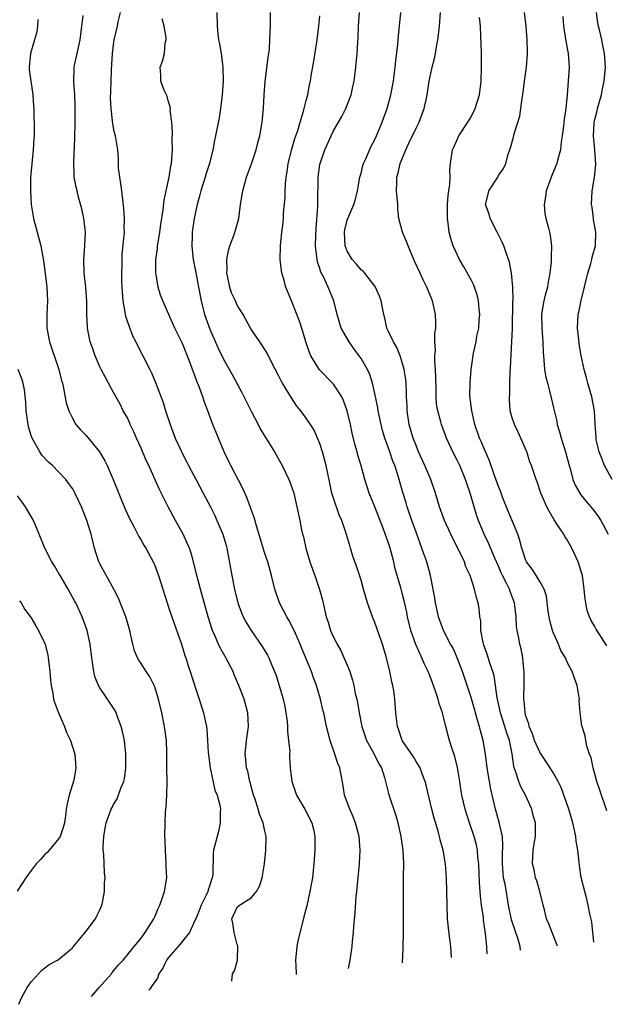
# Model space of a CAD drawing. Units: inches. Extents: x 2523000 to 2526000, y 1536037 to 1539000.
# Drawn here: x 2523777 to 2523863, y 1536121 to 1536264 of the extents above; entities that cross this region are included whole.
import ezdxf

# ---------------------------------------------------------------- set-up
doc = ezdxf.new("R2010")
doc.units = ezdxf.units.IN
doc.header["$MEASUREMENT"] = 0
doc.layers.add('LD25231536_2ft', color=103, linetype='Continuous')

msp = doc.modelspace()

# ---------------------------------------------------------------- linework, layer by layer
at = {"layer": 'LD25231536_2ft'}
for points, elevation in [([(2523808.2, 1536123.92), (2523808.32, 1536125), (2523808.57, 1536125.43), (2523809.03, 1536127), (2523809.07, 1536129.07), (2523809, 1536129.26), (2523808.52, 1536131), (2523808.36, 1536132.36), (2523808.19, 1536133), (2523809, 1536134.72), (2523809.34, 1536135), (2523811, 1536136.09), (2523811.78, 1536137), (2523812.25, 1536137.75), (2523812.61, 1536139), (2523812.96, 1536141.04), (2523813.16, 1536143), (2523813.18, 1536145), (2523813, 1536145.78), (2523812.75, 1536147), (2523812.25, 1536148.25), (2523812.05, 1536149), (2523811.58, 1536150.42), (2523811.37, 1536151), (2523810.85, 1536152.85), (2523810.8, 1536153), (2523810.52, 1536154.52), (2523810.34, 1536155), (2523810.25, 1536156.25), (2523810.14, 1536157), (2523810.34, 1536159), (2523810.63, 1536161), (2523810.55, 1536163), (2523809.98, 1536165), (2523809.22, 1536167), (2523808.56, 1536168.56), (2523808.39, 1536169), (2523807.35, 1536171), (2523807.21, 1536171.21), (2523806.48, 1536172.48), (2523806.25, 1536173), (2523805.73, 1536174.27), (2523805.39, 1536175), (2523805.29, 1536175.29), (2523804.78, 1536177), (2523803.66, 1536181), (2523803.13, 1536183), (2523802.64, 1536185), (2523802.27, 1536186.27), (2523802.02, 1536187), (2523801.72, 1536187.72), (2523801.1, 1536189), (2523800, 1536191), (2523798.93, 1536193), (2523797.61, 1536195.61), (2523796.11, 1536199), (2523795.75, 1536199.75), (2523795, 1536201.52), (2523794.34, 1536203), (2523793.94, 1536203.94), (2523793.43, 1536205), (2523793.3, 1536205.3), (2523793, 1536205.94), (2523792.41, 1536207), (2523791.93, 1536207.93), (2523791, 1536209.67), (2523790.28, 1536211), (2523789.81, 1536211.81), (2523789.18, 1536213), (2523789, 1536213.38), (2523788.3, 1536215), (2523787.99, 1536215.99), (2523787.61, 1536217), (2523787.22, 1536219), (2523787.19, 1536219.19), (2523787.12, 1536221), (2523787.11, 1536222.89), (2523786.95, 1536225), (2523786.73, 1536227), (2523786.66, 1536229), (2523786.81, 1536231), (2523786.89, 1536233), (2523786.66, 1536235), (2523786.37, 1536236.37), (2523785.89, 1536238.11), (2523785.68, 1536239), (2523785.56, 1536239.56), (2523785.28, 1536241), (2523785.25, 1536241.25), (2523785.19, 1536243.19), (2523785.36, 1536246.64), (2523785.41, 1536249), (2523785.43, 1536251.43), (2523785.36, 1536253), (2523785.22, 1536254.78), (2523785.27, 1536257), (2523785.33, 1536257.33), (2523785.72, 1536259), (2523785.88, 1536259.88), (2523786.15, 1536261), (2523786.23, 1536261.77), (2523786.55, 1536264.55)], 8342), ([(2523791.96, 1536265), (2523791.62, 1536263.62), (2523791.51, 1536263), (2523791.05, 1536261), (2523791, 1536260.66), (2523790.8, 1536259), (2523790.65, 1536256.65), (2523790.58, 1536255), (2523790.55, 1536253.45), (2523790.52, 1536252.52), (2523790.58, 1536251), (2523790.8, 1536249.2), (2523790.82, 1536248.82), (2523791, 1536247.87), (2523791.23, 1536247), (2523791.26, 1536246.74), (2523791.55, 1536245), (2523791.68, 1536243.68), (2523791.67, 1536243), (2523791.68, 1536242.32), (2523791.85, 1536241), (2523792.01, 1536240.01), (2523792.13, 1536239), (2523792.46, 1536236.46), (2523792.56, 1536235), (2523792.51, 1536233.49), (2523792.53, 1536233), (2523792.5, 1536232.5), (2523792.22, 1536229.78), (2523792.18, 1536229), (2523792.19, 1536228.18), (2523792.15, 1536227), (2523792.16, 1536225.84), (2523792.2, 1536225), (2523792.35, 1536223), (2523792.65, 1536221.35), (2523792.69, 1536221), (2523792.75, 1536220.75), (2523793.25, 1536219.25), (2523793.82, 1536217.82), (2523794.23, 1536217), (2523794.47, 1536216.47), (2523795.26, 1536215), (2523796.27, 1536213), (2523796.51, 1536212.51), (2523797.11, 1536211.11), (2523798.19, 1536208.19), (2523798.56, 1536207), (2523799.23, 1536205), (2523799.98, 1536203), (2523800.76, 1536201.24), (2523801, 1536200.74), (2523801.6, 1536199.6), (2523801.89, 1536199), (2523803, 1536196.91), (2523804.04, 1536195), (2523805.08, 1536193), (2523805.72, 1536191.72), (2523806.04, 1536191), (2523806.89, 1536189), (2523807.36, 1536187.36), (2523807.45, 1536187), (2523808.18, 1536183), (2523808.6, 1536181), (2523809.09, 1536179), (2523809.59, 1536177.59), (2523809.85, 1536177), (2523810.24, 1536176.24), (2523811, 1536175), (2523812.63, 1536172.64), (2523813.38, 1536171.38), (2523813.57, 1536171), (2523813.97, 1536170.03), (2523814.42, 1536169), (2523814.58, 1536168.58), (2523815.11, 1536167), (2523815.69, 1536165), (2523815.92, 1536163.92), (2523816.08, 1536163), (2523816.24, 1536161.76), (2523816.31, 1536161), (2523816.3, 1536160.3), (2523816.46, 1536159), (2523816.62, 1536157.38), (2523816.6, 1536157), (2523816.59, 1536156.59), (2523816.7, 1536155), (2523816.91, 1536153), (2523817.46, 1536151.46), (2523817.59, 1536151), (2523818.81, 1536149), (2523819.86, 1536147), (2523820.11, 1536145.89), (2523820.29, 1536145), (2523820.26, 1536144.26), (2523820.26, 1536143), (2523820.13, 1536141), (2523820.05, 1536140.05), (2523819.93, 1536139), (2523819.77, 1536138.23), (2523819.57, 1536137), (2523819.09, 1536134.91), (2523818.69, 1536133.31), (2523818.46, 1536132.46), (2523817.81, 1536129.81), (2523817.64, 1536129), (2523817.48, 1536127), (2523817.49, 1536126.2), (2523817.55, 1536124.96), (2523817.55, 1536124.93)], 8344), ([(2523806.04, 1536265), (2523806.06, 1536263), (2523806.15, 1536261.85), (2523806.28, 1536261), (2523806.42, 1536260.42), (2523806.63, 1536259), (2523806.88, 1536257), (2523806.92, 1536255), (2523806.79, 1536253), (2523806.55, 1536251), (2523806.34, 1536249.66), (2523805.82, 1536247), (2523805.66, 1536246.34), (2523805.45, 1536245), (2523804.97, 1536243), (2523804.48, 1536241.52), (2523804.34, 1536241), (2523803.68, 1536239), (2523803.56, 1536238.44), (2523803.14, 1536237), (2523802.73, 1536235), (2523802.45, 1536233), (2523802.41, 1536232.41), (2523802.36, 1536231), (2523802.54, 1536229.46), (2523802.57, 1536229), (2523803, 1536226.88), (2523803.33, 1536225), (2523803.72, 1536223), (2523804.24, 1536221), (2523805, 1536218.86), (2523806.18, 1536216.18), (2523807, 1536214.52), (2523808.25, 1536212.25), (2523809.65, 1536209.65), (2523811, 1536206.92), (2523812.02, 1536205), (2523812.34, 1536204.34), (2523813.1, 1536203.1), (2523813.45, 1536202.55), (2523814.4, 1536201), (2523815.53, 1536199), (2523816.5, 1536197), (2523816.65, 1536196.65), (2523817, 1536195.66), (2523817.2, 1536195), (2523817.67, 1536193), (2523818.08, 1536191), (2523818.33, 1536189.67), (2523818.49, 1536189), (2523818.61, 1536188.61), (2523818.95, 1536187), (2523819.55, 1536185), (2523819.92, 1536183.92), (2523820.28, 1536183), (2523820.98, 1536180.98), (2523821.39, 1536179.39), (2523821.94, 1536177), (2523822.21, 1536176.21), (2523822.58, 1536175), (2523823, 1536174.01), (2523823.52, 1536173), (2523824.08, 1536172.08), (2523825.28, 1536169.28), (2523825.35, 1536169), (2523825.78, 1536167.78), (2523825.95, 1536167), (2523826.17, 1536165.83), (2523826.38, 1536165), (2523826.49, 1536164.49), (2523826.73, 1536163), (2523827.13, 1536161), (2523827.58, 1536159.58), (2523827.8, 1536159), (2523828.8, 1536157.2), (2523829.59, 1536155.59), (2523829.96, 1536155), (2523830.42, 1536153.58), (2523830.57, 1536153), (2523830.64, 1536152.64), (2523831.06, 1536151.06), (2523832.04, 1536148.04), (2523832.33, 1536147), (2523832.79, 1536145), (2523833.08, 1536143), (2523833.16, 1536141), (2523833.13, 1536139.13), (2523833.11, 1536137.11), (2523833.14, 1536134.86), (2523833.15, 1536133), (2523833.14, 1536131), (2523833.1, 1536128.81), (2523833, 1536126.6)], 8348), ([(2523840.15, 1536127.37), (2523840.05, 1536129), (2523839.93, 1536130.07), (2523839.71, 1536131.71), (2523839.59, 1536133), (2523839.53, 1536135), (2523839.5, 1536137), (2523839.44, 1536139), (2523839.28, 1536141), (2523838.93, 1536143), (2523838.51, 1536144.51), (2523838.41, 1536145), (2523838.2, 1536145.8), (2523837.66, 1536147.66), (2523837.32, 1536149), (2523836.49, 1536152.49), (2523836.35, 1536153), (2523835.9, 1536154.1), (2523835.58, 1536155), (2523835, 1536155.94), (2523834.61, 1536156.61), (2523833, 1536159), (2523832.5, 1536160.5), (2523832.29, 1536161), (2523832.19, 1536161.81), (2523832.08, 1536163), (2523831.94, 1536165), (2523831.78, 1536166.22), (2523831.64, 1536167), (2523831.5, 1536167.5), (2523831.21, 1536169), (2523830.71, 1536171), (2523830.3, 1536172.3), (2523830.1, 1536173), (2523829.63, 1536174.37), (2523829, 1536176.14), (2523828.65, 1536177), (2523827.94, 1536179), (2523827.36, 1536181), (2523827, 1536182.32), (2523826.35, 1536184.35), (2523825.83, 1536185.83), (2523825.48, 1536187), (2523825.35, 1536187.35), (2523824.86, 1536189.14), (2523824.2, 1536191), (2523823.83, 1536191.83), (2523823, 1536194.25), (2523822.77, 1536195), (2523822.44, 1536196.44), (2523821.92, 1536199), (2523821.75, 1536199.75), (2523821.4, 1536201), (2523821, 1536202.21), (2523820.67, 1536203), (2523820.16, 1536204.16), (2523819.63, 1536205), (2523819, 1536205.93), (2523818.23, 1536207), (2523817.68, 1536207.68), (2523816.87, 1536208.87), (2523816.5, 1536209.5), (2523815.56, 1536211), (2523815.36, 1536211.36), (2523815, 1536212.13), (2523814.04, 1536213.96), (2523813.35, 1536215.35), (2523812.58, 1536216.58), (2523812.27, 1536217), (2523811, 1536218.87), (2523810.92, 1536219), (2523810.26, 1536220.26), (2523809.84, 1536221), (2523809, 1536222.36), (2523808.72, 1536223), (2523808.15, 1536224.15), (2523807.9, 1536225), (2523807.62, 1536226.38), (2523807.48, 1536227), (2523807.52, 1536227.52), (2523807.49, 1536229), (2523807.7, 1536230.3), (2523807.93, 1536231), (2523808.49, 1536232.49), (2523808.65, 1536233), (2523808.72, 1536233.28), (2523809.21, 1536235), (2523809.47, 1536237), (2523809.78, 1536239), (2523810.07, 1536240.07), (2523810.35, 1536241), (2523811.06, 1536242.94), (2523811.73, 1536245), (2523811.99, 1536246.01), (2523812.27, 1536247), (2523812.63, 1536249), (2523812.8, 1536251), (2523812.9, 1536253), (2523813.05, 1536254.95), (2523813.51, 1536258.49), (2523813.59, 1536259), (2523813.66, 1536259.66), (2523813.75, 1536261), (2523813.77, 1536262.23), (2523813.81, 1536263), (2523813.83, 1536263.83), (2523813.82, 1536265)], 8350), ([(2523845.34, 1536127.93), (2523845.29, 1536129), (2523845.12, 1536130.88), (2523844.83, 1536132.83), (2523844.8, 1536133.2), (2523844.54, 1536135), (2523844.38, 1536136.38), (2523844.35, 1536137), (2523844.25, 1536138.25), (2523844.12, 1536141), (2523844, 1536142), (2523843.94, 1536143), (2523843.78, 1536143.78), (2523843.46, 1536145), (2523842.78, 1536147), (2523842.34, 1536148.34), (2523842.15, 1536149), (2523841.69, 1536151), (2523841.59, 1536151.59), (2523841.38, 1536153), (2523841.05, 1536155.05), (2523840.64, 1536156.64), (2523840.26, 1536157.74), (2523839.87, 1536159), (2523839.7, 1536159.7), (2523839.34, 1536161), (2523839, 1536162.41), (2523838.84, 1536163), (2523838.35, 1536164.35), (2523838.21, 1536165), (2523837.85, 1536166.15), (2523837, 1536168.43), (2523836.78, 1536169), (2523836.17, 1536170.17), (2523835.86, 1536171), (2523834.97, 1536172.97), (2523834.26, 1536175), (2523833.77, 1536177), (2523833.65, 1536177.65), (2523833.29, 1536179.29), (2523833, 1536180.42), (2523832.79, 1536181.21), (2523831.99, 1536183.99), (2523831.75, 1536185), (2523831.23, 1536187), (2523831, 1536187.7), (2523830.25, 1536189.75), (2523829, 1536192.99), (2523828.2, 1536195), (2523827.57, 1536197), (2523827.01, 1536198.99), (2523826.53, 1536200.53), (2523826.42, 1536201), (2523826.1, 1536202.1), (2523825.72, 1536203.72), (2523825.46, 1536205), (2523825, 1536207), (2523824.47, 1536208.47), (2523824.21, 1536209), (2523823, 1536210.88), (2523820.95, 1536212.95), (2523819.71, 1536215), (2523819.48, 1536215.48), (2523818.99, 1536217), (2523818.54, 1536218.54), (2523818.05, 1536220.05), (2523817, 1536222.73), (2523816.88, 1536223), (2523816.07, 1536225), (2523815.72, 1536226.28), (2523815.5, 1536227), (2523815.43, 1536227.43), (2523815.24, 1536229), (2523815.26, 1536231), (2523815.46, 1536233), (2523815.65, 1536234.35), (2523815.71, 1536235), (2523815.74, 1536235.74), (2523815.97, 1536238.03), (2523815.97, 1536239), (2523816.01, 1536240.01), (2523816.11, 1536241), (2523816.24, 1536241.76), (2523816.41, 1536243), (2523816.94, 1536245.06), (2523817.39, 1536246.61), (2523817.8, 1536247.8), (2523818.13, 1536249), (2523818.63, 1536250.63), (2523818.71, 1536251), (2523819, 1536252.16), (2523819.24, 1536253), (2523819.52, 1536254.48), (2523819.64, 1536255), (2523819.76, 1536255.76), (2523820.13, 1536257.87), (2523820.61, 1536261), (2523820.85, 1536263), (2523821, 1536264.49)], 8352), ([(2523850.22, 1536128.46), (2523850.15, 1536129), (2523849.79, 1536130.21), (2523849.51, 1536131), (2523848.89, 1536132.89), (2523848.47, 1536135), (2523848.24, 1536136.24), (2523847.96, 1536138.04), (2523847.75, 1536139), (2523847.67, 1536139.67), (2523847.59, 1536141), (2523847.6, 1536142.4), (2523847.65, 1536143.65), (2523847.56, 1536145), (2523847.14, 1536146.86), (2523847.1, 1536147.1), (2523846.55, 1536149), (2523845.88, 1536151.88), (2523845.68, 1536153), (2523845.36, 1536155), (2523845.12, 1536157), (2523844.77, 1536159), (2523844.37, 1536160.37), (2523844.24, 1536161), (2523843.93, 1536161.93), (2523843.67, 1536163), (2523843.52, 1536163.52), (2523843, 1536165.26), (2523841.74, 1536169), (2523841.01, 1536171.01), (2523840.4, 1536172.4), (2523840.03, 1536173), (2523838.99, 1536175), (2523838.45, 1536176.45), (2523838.29, 1536177), (2523838.09, 1536177.91), (2523837.82, 1536179), (2523837.72, 1536179.72), (2523837.49, 1536181), (2523837.1, 1536183), (2523836.55, 1536185), (2523836.14, 1536186.14), (2523835.87, 1536187), (2523835, 1536189.29), (2523834.37, 1536191), (2523833.72, 1536193), (2523833.57, 1536193.57), (2523833.09, 1536195.09), (2523832.34, 1536197.66), (2523831.91, 1536199), (2523831.65, 1536199.65), (2523831.2, 1536201), (2523830.47, 1536203), (2523830.13, 1536204.13), (2523829.91, 1536205), (2523829.48, 1536207), (2523829.42, 1536207.42), (2523829, 1536209.51), (2523828.67, 1536211), (2523828.29, 1536212.29), (2523827.96, 1536213), (2523827, 1536214.61), (2523826.73, 1536215), (2523825.98, 1536215.98), (2523825.25, 1536217), (2523824.12, 1536219), (2523823.51, 1536221), (2523823.03, 1536223), (2523822.23, 1536225), (2523821.53, 1536226.47), (2523821.16, 1536227.16), (2523821, 1536227.68), (2523820.66, 1536228.66), (2523820.6, 1536229), (2523820.59, 1536229.41), (2523820.39, 1536231), (2523820.41, 1536232.41), (2523820.46, 1536233.54), (2523820.73, 1536236.73), (2523820.72, 1536237.28), (2523820.74, 1536241), (2523821, 1536242.84), (2523821.03, 1536243), (2523821.74, 1536245), (2523822.63, 1536247), (2523823, 1536247.76), (2523824.19, 1536249.81), (2523824.77, 1536251), (2523825.54, 1536253), (2523825.82, 1536254.18), (2523826, 1536255), (2523826.25, 1536257), (2523826.43, 1536259), (2523826.57, 1536261.43), (2523826.63, 1536263), (2523826.77, 1536265)], 8354), ([(2523855.59, 1536129.04), (2523854.8, 1536131), (2523854.3, 1536132.3), (2523854, 1536133), (2523853.69, 1536134.31), (2523853.51, 1536135), (2523853.03, 1536137), (2523852.56, 1536138.56), (2523852.39, 1536139), (2523852.17, 1536140.17), (2523851.94, 1536141), (2523852.06, 1536143), (2523852.24, 1536144.24), (2523852.38, 1536145), (2523852.36, 1536146.36), (2523852.36, 1536147), (2523852.06, 1536148.06), (2523851.83, 1536149), (2523850.92, 1536151), (2523850.24, 1536152.24), (2523849.95, 1536153), (2523849.47, 1536154.53), (2523849.28, 1536155), (2523849.22, 1536155.22), (2523848.98, 1536157.02), (2523848.6, 1536159), (2523848.18, 1536160.18), (2523847.94, 1536161), (2523847.28, 1536163), (2523847.24, 1536163.24), (2523846.85, 1536165), (2523846.8, 1536165.2), (2523846.58, 1536167), (2523846.37, 1536168.37), (2523846.19, 1536169), (2523845.76, 1536170.24), (2523845.39, 1536171.39), (2523844.86, 1536172.86), (2523844.76, 1536173.24), (2523844.44, 1536175), (2523844.41, 1536176.41), (2523844.29, 1536177), (2523844.19, 1536178.19), (2523844.03, 1536179), (2523843.8, 1536179.8), (2523843.53, 1536181), (2523842.9, 1536183), (2523842.27, 1536184.27), (2523842.06, 1536185), (2523841.2, 1536186.8), (2523840.37, 1536188.37), (2523839.15, 1536191), (2523838.4, 1536193), (2523837.82, 1536195), (2523837.16, 1536197), (2523837, 1536197.34), (2523836.3, 1536199), (2523835.38, 1536201), (2523835, 1536201.92), (2523834.59, 1536203), (2523834.01, 1536205), (2523833.69, 1536207), (2523833.69, 1536207.69), (2523833.62, 1536209), (2523833.63, 1536209.63), (2523833.57, 1536211), (2523833.52, 1536211.52), (2523833.28, 1536213), (2523833, 1536214), (2523832.67, 1536215), (2523832.21, 1536216.21), (2523831.71, 1536217), (2523831, 1536218.54), (2523830.77, 1536219), (2523830.45, 1536220.45), (2523830.31, 1536221), (2523829.92, 1536223), (2523829.69, 1536223.69), (2523829.09, 1536225), (2523829, 1536225.13), (2523827.54, 1536227), (2523827.3, 1536227.3), (2523827, 1536227.52), (2523826.34, 1536228.33), (2523825.73, 1536229), (2523825, 1536230.23), (2523824.69, 1536231), (2523824.59, 1536233), (2523824.65, 1536233.35), (2523825, 1536234.76), (2523825.08, 1536235), (2523825.95, 1536237), (2523826.19, 1536237.81), (2523826.47, 1536239), (2523826.81, 1536241), (2523827, 1536241.6), (2523827.28, 1536242.72), (2523827.36, 1536243), (2523827.68, 1536243.68), (2523828.48, 1536245.52), (2523829, 1536246.5), (2523829.23, 1536247), (2523830.07, 1536249), (2523830.31, 1536249.69), (2523830.81, 1536251), (2523831.35, 1536253), (2523831.71, 1536255), (2523831.83, 1536255.83), (2523831.97, 1536257), (2523832.04, 1536257.96), (2523832.34, 1536260.34), (2523832.43, 1536261.57), (2523832.61, 1536263), (2523832.78, 1536265)], 8356), ([(2523860.86, 1536129.61), (2523860.79, 1536130.68), (2523860.74, 1536131), (2523860.56, 1536132.56), (2523860.27, 1536133.73), (2523860.04, 1536135), (2523859.87, 1536135.87), (2523859.54, 1536137), (2523859.05, 1536139.05), (2523858.78, 1536140.78), (2523858.75, 1536141.25), (2523858.56, 1536143), (2523858.32, 1536144.32), (2523858.26, 1536145), (2523858.08, 1536145.92), (2523857.82, 1536147), (2523857.23, 1536149), (2523856.12, 1536152.12), (2523855.67, 1536153), (2523855, 1536154.23), (2523854.52, 1536155), (2523853, 1536157.27), (2523852.26, 1536159), (2523851.94, 1536159.94), (2523851.48, 1536161), (2523851.42, 1536161.42), (2523851, 1536162.5), (2523850.87, 1536163), (2523850.74, 1536164.74), (2523850.69, 1536165), (2523850.68, 1536165.32), (2523850.73, 1536167), (2523850.74, 1536168.74), (2523850.73, 1536169), (2523850.67, 1536169.33), (2523850.54, 1536171), (2523850.31, 1536172.31), (2523850.09, 1536173), (2523849.89, 1536174.11), (2523849.7, 1536175), (2523849.6, 1536175.6), (2523849.57, 1536177), (2523849.38, 1536178.62), (2523849.32, 1536179), (2523848.68, 1536180.68), (2523848.59, 1536181), (2523848.23, 1536181.77), (2523847.6, 1536183), (2523847.41, 1536183.41), (2523847, 1536184.38), (2523846.48, 1536185.52), (2523845.61, 1536187.61), (2523844.92, 1536189), (2523844.11, 1536191), (2523843.82, 1536191.82), (2523843.46, 1536193), (2523843.34, 1536193.34), (2523842.86, 1536195), (2523842.38, 1536196.38), (2523842.19, 1536197), (2523841.39, 1536199), (2523841, 1536199.81), (2523840.37, 1536201), (2523839.44, 1536203), (2523838.7, 1536205), (2523838.61, 1536205.39), (2523838.15, 1536207), (2523837.99, 1536207.99), (2523837.93, 1536209), (2523837.94, 1536210.06), (2523837.9, 1536211.9), (2523837.85, 1536213), (2523837.74, 1536214.26), (2523837.75, 1536215), (2523837.82, 1536215.82), (2523837.75, 1536217), (2523837.74, 1536218.26), (2523837.86, 1536219), (2523837.9, 1536219.9), (2523837.84, 1536221), (2523837.41, 1536223), (2523836.58, 1536225), (2523836.04, 1536226.04), (2523835.62, 1536227), (2523834.79, 1536228.79), (2523833.85, 1536231), (2523833.63, 1536231.63), (2523833.05, 1536233), (2523832.5, 1536235), (2523832.35, 1536236.35), (2523832.33, 1536237), (2523832.18, 1536239), (2523832.19, 1536240.19), (2523832.22, 1536241), (2523832.42, 1536241.58), (2523832.71, 1536243), (2523833.53, 1536245), (2523833.97, 1536245.97), (2523835, 1536248.13), (2523835.44, 1536249), (2523836.2, 1536251), (2523836.51, 1536252.51), (2523836.63, 1536253), (2523836.93, 1536255), (2523837, 1536255.4), (2523837.36, 1536257), (2523837.7, 1536258.3), (2523837.83, 1536259), (2523837.98, 1536259.98), (2523838.19, 1536261), (2523838.29, 1536261.71), (2523838.43, 1536263), (2523838.57, 1536265)], 8358), ([(2523862.75, 1536148.75), (2523861.74, 1536151.74), (2523861.33, 1536153), (2523860.77, 1536155), (2523860.46, 1536156.46), (2523860.26, 1536157), (2523859.87, 1536158.13), (2523859.69, 1536159), (2523859.59, 1536159.59), (2523859.15, 1536161), (2523859.13, 1536161.13), (2523858.89, 1536163), (2523858.76, 1536164.76), (2523858.78, 1536165), (2523858.75, 1536165.25), (2523858.44, 1536167), (2523858.05, 1536168.05), (2523857.73, 1536169), (2523857, 1536170.4), (2523856.73, 1536171), (2523856.08, 1536172.08), (2523855.73, 1536173), (2523855, 1536174.62), (2523854.86, 1536175), (2523854.47, 1536176.47), (2523854.35, 1536177), (2523854.23, 1536177.77), (2523853.97, 1536179.97), (2523853.65, 1536181), (2523853, 1536182.12), (2523852.47, 1536183), (2523851.9, 1536183.9), (2523851.09, 1536185), (2523851, 1536185.2), (2523850.41, 1536187), (2523850.12, 1536188.12), (2523849.81, 1536189), (2523848.39, 1536192.39), (2523847.6, 1536194.4), (2523847.28, 1536195.28), (2523847, 1536195.96), (2523846.42, 1536197.58), (2523845.71, 1536199.71), (2523845, 1536201.25), (2523844.49, 1536202.49), (2523844.24, 1536203), (2523843.54, 1536205), (2523843.1, 1536207), (2523842.85, 1536209.15), (2523842.87, 1536211), (2523843.04, 1536213), (2523843.38, 1536215.38), (2523843.74, 1536217), (2523843.87, 1536217.87), (2523844.12, 1536219), (2523844.2, 1536220.2), (2523844.27, 1536221), (2523844.19, 1536221.81), (2523844.1, 1536223), (2523843.88, 1536223.88), (2523843.5, 1536225), (2523843.36, 1536225.36), (2523843, 1536226.05), (2523841.96, 1536227.96), (2523841.35, 1536229), (2523840.4, 1536231), (2523840.05, 1536232.05), (2523839.8, 1536233), (2523839.7, 1536234.3), (2523839.58, 1536235), (2523839.56, 1536235.56), (2523839.6, 1536237), (2523839.69, 1536238.31), (2523839.78, 1536239), (2523839.93, 1536239.93), (2523839.95, 1536241), (2523839.93, 1536242.07), (2523840.03, 1536243), (2523840.33, 1536245), (2523840.55, 1536245.45), (2523841.23, 1536247), (2523842.54, 1536249), (2523843, 1536249.8), (2523843.62, 1536251), (2523844.22, 1536253), (2523844.46, 1536255), (2523844.52, 1536257), (2523844.51, 1536259), (2523844.46, 1536260.46), (2523844.45, 1536261.55), (2523844.38, 1536263), (2523844.23, 1536264.23)], 8360), ([(2523862.77, 1536172.77), (2523861.2, 1536175.2), (2523861, 1536175.58), (2523860.47, 1536176.47), (2523860.23, 1536177), (2523859.91, 1536177.91), (2523859.7, 1536179), (2523859.6, 1536179.6), (2523859.48, 1536181), (2523859.2, 1536183), (2523859, 1536183.74), (2523858.71, 1536184.71), (2523858.59, 1536185), (2523857.65, 1536187), (2523857, 1536188.18), (2523856.67, 1536188.67), (2523856.49, 1536189), (2523855.56, 1536190.44), (2523855.1, 1536191.1), (2523854.35, 1536192.35), (2523854.02, 1536193), (2523853.16, 1536195), (2523852.63, 1536196.63), (2523852.48, 1536197), (2523851.78, 1536199), (2523851.57, 1536199.57), (2523851.1, 1536201), (2523850.27, 1536203), (2523849.88, 1536203.88), (2523849.31, 1536205), (2523849, 1536205.95), (2523848.71, 1536207), (2523848.59, 1536208.59), (2523848.59, 1536209), (2523848.64, 1536209.36), (2523848.66, 1536211), (2523848.72, 1536212.72), (2523848.77, 1536213.23), (2523849.03, 1536218.97), (2523849.1, 1536222.9), (2523849.13, 1536223.13), (2523849.09, 1536225), (2523848.9, 1536227), (2523848.6, 1536228.6), (2523848.16, 1536229.84), (2523847.78, 1536231), (2523847.55, 1536231.55), (2523846.82, 1536233), (2523845.77, 1536235), (2523845.62, 1536235.62), (2523845.13, 1536237), (2523845.48, 1536238.52), (2523845.61, 1536239), (2523846.89, 1536241), (2523847, 1536241.22), (2523847.72, 1536242.28), (2523848.06, 1536243), (2523848.48, 1536244.48), (2523848.65, 1536245), (2523848.75, 1536245.25), (2523849.18, 1536246.82), (2523849.29, 1536247.29), (2523850.11, 1536249.89), (2523850.27, 1536251), (2523850.44, 1536252.44), (2523850.61, 1536253.39), (2523850.8, 1536255), (2523851.08, 1536257), (2523851.22, 1536259), (2523851.2, 1536259.2), (2523851.17, 1536261), (2523851.02, 1536262.98), (2523850.79, 1536265)], 8362), ([(2523856.37, 1536264.37), (2523856.44, 1536263), (2523856.81, 1536260.81), (2523857.15, 1536259), (2523857.26, 1536257), (2523857, 1536253), (2523856.8, 1536251), (2523856.56, 1536249.44), (2523856.53, 1536249), (2523856.47, 1536248.47), (2523856.28, 1536247), (2523856.14, 1536246.14), (2523856.01, 1536245), (2523855.63, 1536243.63), (2523855.49, 1536243), (2523855.35, 1536242.65), (2523854.74, 1536241.26), (2523854.48, 1536240.48), (2523853.95, 1536239), (2523853.86, 1536238.14), (2523853.64, 1536237), (2523853.72, 1536235.72), (2523853.87, 1536235), (2523854.24, 1536233.76), (2523854.43, 1536233), (2523854.52, 1536232.52), (2523854.73, 1536231), (2523854.66, 1536229.34), (2523854.68, 1536229), (2523854.67, 1536228.67), (2523854.49, 1536227), (2523854.23, 1536225.77), (2523854.11, 1536225), (2523853.8, 1536223.8), (2523853.58, 1536223), (2523853.48, 1536222.52), (2523853.25, 1536221), (2523853.29, 1536219), (2523853.44, 1536217), (2523853.5, 1536215.49), (2523853.53, 1536215), (2523853.6, 1536214.4), (2523853.71, 1536213), (2523853.9, 1536211.9), (2523854.11, 1536211), (2523854.5, 1536209.5), (2523855, 1536207.43), (2523855.47, 1536205.47), (2523855.56, 1536205), (2523855.9, 1536203.9), (2523856.14, 1536203), (2523856.77, 1536201), (2523857.28, 1536199), (2523857.41, 1536198.59), (2523857.84, 1536197), (2523858.17, 1536196.17), (2523858.84, 1536195), (2523859, 1536194.77), (2523859.78, 1536193.78), (2523860.44, 1536193), (2523861, 1536192.26), (2523861.53, 1536191.53), (2523861.89, 1536191), (2523862.95, 1536189)], 8364), ([(2523863.55, 1536197), (2523862.42, 1536199), (2523862.05, 1536200.05), (2523861.67, 1536201), (2523861.23, 1536202.77), (2523861.2, 1536203), (2523861.21, 1536203.21), (2523861.05, 1536205), (2523860.96, 1536207), (2523860.57, 1536209), (2523859.98, 1536211), (2523859.79, 1536211.79), (2523859.45, 1536213), (2523859.02, 1536215.02), (2523858.73, 1536216.73), (2523858.68, 1536217.32), (2523858.48, 1536219), (2523858.59, 1536221), (2523858.67, 1536221.33), (2523859.04, 1536223.04), (2523859.98, 1536227), (2523860.42, 1536228.42), (2523860.57, 1536229), (2523860.64, 1536229.36), (2523861.1, 1536231), (2523861.15, 1536233), (2523860.84, 1536234.84), (2523860.8, 1536235), (2523860.61, 1536236.61), (2523860.53, 1536237), (2523860.64, 1536239), (2523860.96, 1536241), (2523861.14, 1536242.86), (2523861.01, 1536245), (2523860.8, 1536247), (2523860.9, 1536248.9), (2523860.91, 1536249), (2523861, 1536249.38), (2523861.34, 1536250.66), (2523861.42, 1536251), (2523861.98, 1536253), (2523862.14, 1536253.86), (2523862.38, 1536255), (2523862.56, 1536257), (2523862.43, 1536259), (2523862.17, 1536260.17), (2523862.02, 1536261), (2523861.75, 1536262.25), (2523861.55, 1536263), (2523861.45, 1536263.45), (2523861.25, 1536265)], 8366), ([(2523779.98, 1536263.98), (2523779.95, 1536263), (2523779.82, 1536262.18), (2523779.51, 1536261), (2523778.9, 1536259), (2523778.69, 1536257), (2523778.69, 1536256.69), (2523779.25, 1536253), (2523779.32, 1536251.32), (2523779.37, 1536251), (2523779.44, 1536247.44), (2523779.43, 1536247), (2523779.38, 1536246.62), (2523779.3, 1536245), (2523779.08, 1536242.92), (2523778.93, 1536240.93), (2523778.9, 1536239), (2523779.01, 1536237), (2523779.29, 1536235.29), (2523779.35, 1536235), (2523780.42, 1536231), (2523780.81, 1536228.81), (2523781, 1536227.36), (2523781.26, 1536225), (2523781.37, 1536223), (2523781.29, 1536221), (2523781.3, 1536219), (2523781.69, 1536217), (2523783.02, 1536213), (2523783.41, 1536211.41), (2523783.54, 1536211), (2523783.72, 1536210.28), (2523784.12, 1536208.12), (2523784.49, 1536207), (2523785, 1536205.92), (2523785.52, 1536205), (2523786.19, 1536204.19), (2523787, 1536203.37), (2523788.95, 1536201), (2523789.71, 1536199.71), (2523790.06, 1536199), (2523790.95, 1536197), (2523792.68, 1536192.68), (2523793.29, 1536191.29), (2523793.98, 1536190.02), (2523794.66, 1536188.66), (2523795, 1536188.14), (2523795.41, 1536187.41), (2523795.68, 1536187), (2523796.77, 1536185), (2523797, 1536184.47), (2523797.4, 1536183.4), (2523797.54, 1536183), (2523798.78, 1536179), (2523799, 1536178.39), (2523799.45, 1536177), (2523800.87, 1536173), (2523801.37, 1536171.37), (2523801.5, 1536171), (2523801.85, 1536169.85), (2523802.13, 1536169), (2523803, 1536166.31), (2523803.45, 1536165), (2523804.08, 1536163), (2523804.36, 1536161.64), (2523804.51, 1536161), (2523804.58, 1536160.58), (2523804.67, 1536159), (2523804.75, 1536157.25), (2523805.03, 1536155), (2523805.75, 1536151.75), (2523806.08, 1536151), (2523806.44, 1536149.56), (2523806.53, 1536149), (2523806.5, 1536148.5), (2523806.51, 1536147), (2523806.25, 1536145.75), (2523805.55, 1536143), (2523805.47, 1536142.53), (2523805.44, 1536139.44), (2523805.36, 1536139), (2523805.24, 1536138.76), (2523805, 1536137.92), (2523804.75, 1536137.25), (2523804.71, 1536137), (2523804.47, 1536136.47), (2523803.72, 1536135), (2523803.54, 1536134.46), (2523803, 1536133.13), (2523802.86, 1536132.86), (2523802.05, 1536131), (2523801, 1536129.74), (2523800.69, 1536129.32), (2523799, 1536127.39), (2523798.71, 1536127), (2523798.16, 1536125.84), (2523797.59, 1536125), (2523797.38, 1536124.39), (2523796.5, 1536123.17), (2523796.28, 1536122.78), (2523796.12, 1536122.61)], 8340), ([(2523825.2, 1536125.76), (2523825.43, 1536127), (2523825.72, 1536129), (2523825.77, 1536129.77), (2523825.91, 1536131), (2523825.96, 1536131.96), (2523826.15, 1536133.85), (2523826.31, 1536136.31), (2523826.4, 1536137), (2523826.53, 1536138.53), (2523826.58, 1536139), (2523826.77, 1536141), (2523826.86, 1536143), (2523826.72, 1536145), (2523826.21, 1536147), (2523825.86, 1536147.86), (2523825.35, 1536149), (2523824.61, 1536151), (2523824.38, 1536152.38), (2523823.9, 1536155), (2523823.63, 1536155.63), (2523823.18, 1536157), (2523822.49, 1536159), (2523821.99, 1536161), (2523821.59, 1536163), (2523821.46, 1536163.46), (2523821.12, 1536165), (2523820.52, 1536167), (2523820.09, 1536168.09), (2523819.77, 1536169), (2523818.37, 1536172.37), (2523818.12, 1536173), (2523817.45, 1536174.55), (2523817.19, 1536175.19), (2523816.51, 1536176.51), (2523816.21, 1536177), (2523815.15, 1536179), (2523814.45, 1536181), (2523813.97, 1536183), (2523813.42, 1536185), (2523813, 1536186.21), (2523811.77, 1536190.23), (2523811.43, 1536191.43), (2523811, 1536192.61), (2523810.91, 1536192.91), (2523810.36, 1536194.37), (2523809.75, 1536195.75), (2523808.06, 1536199), (2523807.72, 1536199.72), (2523807.09, 1536201), (2523806.24, 1536203), (2523805.46, 1536205), (2523804.72, 1536207), (2523804.23, 1536208.23), (2523803.98, 1536209), (2523803.4, 1536210.6), (2523803.16, 1536211.16), (2523803, 1536211.6), (2523802.6, 1536212.6), (2523802.47, 1536213), (2523802.17, 1536213.83), (2523801, 1536216.78), (2523799.92, 1536219), (2523798.14, 1536223), (2523797.82, 1536223.82), (2523797.48, 1536225), (2523797.18, 1536226.82), (2523797.13, 1536227), (2523797.12, 1536227.12), (2523797.14, 1536229), (2523797.38, 1536230.62), (2523797.4, 1536231), (2523797.47, 1536231.47), (2523797.73, 1536233), (2523797.87, 1536234.13), (2523798.22, 1536236.22), (2523798.35, 1536237.65), (2523798.67, 1536239), (2523799.1, 1536241), (2523799.34, 1536242.66), (2523799.42, 1536243), (2523799.56, 1536245), (2523799.54, 1536246.46), (2523799.56, 1536247.56), (2523799.46, 1536249), (2523799.25, 1536250.76), (2523799.26, 1536251), (2523799.24, 1536251.24), (2523799, 1536251.95), (2523798.77, 1536252.77), (2523798.35, 1536253.65), (2523797.86, 1536255), (2523797.87, 1536255.87), (2523797.76, 1536257), (2523798.13, 1536257.87), (2523798.4, 1536259), (2523798.52, 1536260.52), (2523798.66, 1536261), (2523798.67, 1536261.33), (2523798.36, 1536263), (2523798.07, 1536264.07)], 8346), ([(2523787.8, 1536121.71), (2523788.88, 1536123), (2523790.68, 1536125), (2523790.81, 1536125.19), (2523791.72, 1536126.29), (2523792.38, 1536127), (2523793, 1536127.75), (2523793.99, 1536129), (2523795, 1536130.19), (2523795.33, 1536130.67), (2523795.61, 1536131), (2523796.87, 1536133), (2523797, 1536133.29), (2523797.47, 1536134.53), (2523797.71, 1536135), (2523798.13, 1536136.13), (2523798.41, 1536137), (2523798.72, 1536139), (2523798.66, 1536140.66), (2523798.66, 1536141), (2523798.53, 1536143), (2523798.48, 1536144.48), (2523798.45, 1536145), (2523798.49, 1536147), (2523798.57, 1536148.57), (2523798.66, 1536149.34), (2523798.75, 1536151), (2523798.8, 1536153), (2523798.75, 1536155), (2523798.74, 1536157.26), (2523798.69, 1536159), (2523798.42, 1536161), (2523798, 1536163), (2523797.55, 1536165), (2523797, 1536166.78), (2523796.92, 1536167), (2523796.27, 1536168.27), (2523795.74, 1536169), (2523795, 1536170.17), (2523794.66, 1536170.66), (2523794.47, 1536171), (2523794.04, 1536172.04), (2523793.78, 1536173), (2523793.48, 1536174.52), (2523793.35, 1536175), (2523793, 1536176.15), (2523792.76, 1536177), (2523791.69, 1536179.69), (2523791.01, 1536181), (2523789, 1536184.72), (2523788.86, 1536185), (2523788.21, 1536187), (2523787.72, 1536189), (2523787.12, 1536191), (2523786.33, 1536193), (2523785.91, 1536193.91), (2523785.25, 1536195.25), (2523785, 1536195.65), (2523784.45, 1536196.45), (2523784.04, 1536197), (2523783, 1536198.12), (2523782.11, 1536199), (2523781.52, 1536199.52), (2523780.54, 1536200.54), (2523780.26, 1536201), (2523779.35, 1536202.64), (2523779.14, 1536203), (2523779, 1536203.41), (2523778.64, 1536204.64), (2523778.56, 1536205), (2523778.3, 1536207), (2523778.22, 1536208.22), (2523778.02, 1536210.02), (2523777.82, 1536211), (2523777.65, 1536211.65), (2523777.09, 1536213)], 8338), ([(2523777.2, 1536120.57), (2523777.61, 1536121.52), (2523778.44, 1536123), (2523779, 1536123.86), (2523780.09, 1536125), (2523780.51, 1536125.49), (2523781, 1536125.88), (2523781.64, 1536126.36), (2523782.84, 1536127), (2523783, 1536127.1), (2523785, 1536128.78), (2523785.17, 1536129), (2523787, 1536131.2), (2523788.36, 1536133), (2523788.55, 1536133.45), (2523789, 1536134.34), (2523789.29, 1536135), (2523789.38, 1536135.38), (2523789.67, 1536137), (2523789.69, 1536138.31), (2523789.77, 1536139), (2523789.69, 1536139.69), (2523789.61, 1536141), (2523789.58, 1536142.42), (2523789.47, 1536143), (2523789.47, 1536143.47), (2523789.58, 1536145), (2523789.77, 1536146.23), (2523789.94, 1536147), (2523790.65, 1536149), (2523790.78, 1536149.22), (2523791, 1536149.68), (2523791.52, 1536150.48), (2523792.05, 1536152.05), (2523792.48, 1536153), (2523792.58, 1536153.42), (2523792.79, 1536155), (2523792.8, 1536157), (2523792.58, 1536159), (2523792.3, 1536160.3), (2523792.11, 1536161), (2523791.59, 1536162.41), (2523791.39, 1536163), (2523791.26, 1536163.26), (2523791, 1536163.69), (2523790.13, 1536165), (2523789, 1536166.64), (2523788.79, 1536167), (2523788.28, 1536168.28), (2523788.11, 1536169), (2523787.98, 1536170.02), (2523787.82, 1536171), (2523787.57, 1536173), (2523787.15, 1536175), (2523786.44, 1536177), (2523785.5, 1536179), (2523785.33, 1536179.33), (2523784.38, 1536181), (2523783.2, 1536183), (2523783, 1536183.39), (2523782.41, 1536184.41), (2523782.02, 1536185), (2523781, 1536187), (2523780.19, 1536189), (2523779.34, 1536191), (2523778.2, 1536193), (2523777.7, 1536193.7), (2523777, 1536194.61)], 8336), ([(2523777.29, 1536179.29), (2523777.53, 1536179), (2523778.06, 1536178.06), (2523779, 1536176.83), (2523779.66, 1536175.66), (2523780.07, 1536175), (2523781, 1536173.12), (2523781.04, 1536173), (2523781.42, 1536171.42), (2523781.5, 1536171), (2523781.74, 1536169), (2523781.82, 1536167.82), (2523781.91, 1536167), (2523782.14, 1536165.86), (2523782.27, 1536165), (2523782.43, 1536164.43), (2523782.97, 1536163), (2523783.86, 1536161), (2523784.14, 1536160.14), (2523784.73, 1536159), (2523785.35, 1536157), (2523785.49, 1536155), (2523785.19, 1536153.19), (2523784.55, 1536151), (2523784.23, 1536149.77), (2523784.12, 1536149), (2523784, 1536148), (2523783.85, 1536147), (2523783.68, 1536146.32), (2523783.22, 1536145), (2523783, 1536144.64), (2523781.6, 1536143), (2523781.32, 1536142.68), (2523781, 1536142.38), (2523780.36, 1536141.64), (2523779.75, 1536141), (2523779, 1536140.03), (2523778.25, 1536139), (2523776.97, 1536137.03)], 8334)]:
    msp.add_lwpolyline(points, dxfattribs=dict(at, elevation=elevation))

doc.saveas('drawing.dxf')
